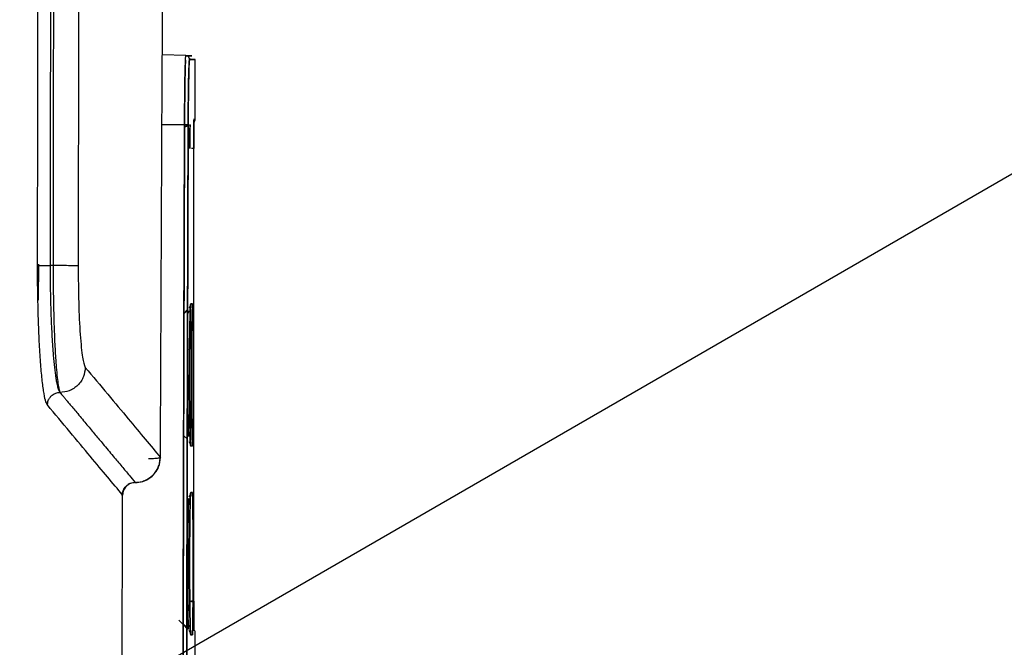
# Model space of a CAD drawing. Units: millimetres. Extents: x -2767 to -2244, y -5528 to -5146.
# Drawn here: x -2334 to -2329, y -5356 to -5352 of the extents above; entities that cross this region are included whole.
import ezdxf

# ---------------------------------------------------------------- set-up
doc = ezdxf.new("R2010")
doc.units = ezdxf.units.MM
doc.layers.add('BORDER', color=7, linetype='Continuous')
doc.styles.add('SLDTEXTSTYLE2', font='TXT', dxfattribs={"width": 0.75})
doc.dimstyles.new('SLDDIMSTYLE5', dxfattribs={"dimtxt": 3.5, "dimasz": 3.302, "dimexe": 0, "dimexo": 0.0625, "dimgap": 0.875, "dimtad": 0, "dimtih": 1, "dimtoh": 1, "dimlfac": 15, "dimrnd": 1e-09, "dimzin": 12, "dimdsep": 46, "dimtxsty": 'SLDTEXTSTYLE2', "dimsah": 1, "dimcen": 0, "dimadec": 0, "dimazin": 3, "dimtfac": 1, "dimtmove": 0, "dimatfit": 3, "dimfxl": 1, "dimfrac": 2, "dimtolj": 1, "dimtzin": 12, "dimarcsym": 0})

# ---------------------------------------------------------------- blocks, each defined once
blk = doc.blocks.new('*D88')
at = {"layer": 'BORDER', "color": 0, "lineweight": -2, "transparency": 16777216}
for p, q in [((-2317.5751, -5346.5851), (-2351.1336, -5365.9601)), ((-2314.2731, -5346.5851), (-2317.5751, -5346.5851))]:
    blk.add_line(p, q, dxfattribs=at)
at = {"layer": 'BORDER', "color": 0, "transparency": 16777216}
blk.add_solid([(-2351.4087, -5365.4835), (-2350.8584, -5366.4367), (-2353.9932, -5367.6111)], dxfattribs=at)
at = {"layer": 'Defpoints', "color": 0, "transparency": 16777216}
for p in [(-2341.2915, -5360.2778), (-2353.9932, -5367.6111)]:
    blk.add_point(p, dxfattribs=at)
at = {"layer": 'BORDER', "color": 0, "transparency": 16777216, "insert": (-2313.3981, -5341.3351), "char_height": 3.5, "attachment_point": 1, "style": 'SLDTEXTSTYLE2'}
blk.add_mtext('\\A1;DN100PN16 DIN 2633\\Psystem flow/return', dxfattribs=at)

msp = doc.modelspace()

# ---------------------------------------------------------------- linework, layer by layer
at = {"color": 7, "linetype": 'Continuous', "lineweight": 25}
for p, q in [((-2333.07063, -5352.37642), (-2333.19717, -5352.372)), ((-2333.07063, -5352.37642), (-2333.19717, -5352.372)), ((-2333.05133, -5352.39641), (-2333.02551, -5352.39731)), ((-2333.02199, -5352.71188), (-2333.02199, -5352.39638)), ((-2333.07802, -5352.7427), (-2333.19927, -5352.74196)), ((-2333.19927, -5352.74196), (-2333.07802, -5352.7427)), ((-2333.04798, -5352.74257), (-2333.07806, -5352.7546)), ((-2333.05897, -5352.74697), (-2333.07806, -5352.7546)), ((-2333.07806, -5352.75464), (-2333.05892, -5352.74699)), ((-2333.07445, -5352.74279), (-2333.07802, -5352.74265)), ((-2333.07802, -5352.74265), (-2333.07445, -5352.7428)), ((-2333.02758, -5352.71188), (-2333.02757, -5352.71188)), ((-2333.02757, -5352.71188), (-2333.02758, -5352.71188)), ((-2333.04995, -5352.86763), (-2333.04951, -5352.86763)), ((-2333.02877, -5355.26702), (-2333.02877, -5352.86854)), ((-2333.8513, -5353.48203), (-2333.85434, -5353.67193)), ((-2333.85701, -5353.48813), (-2333.85068, -5353.48841)), ((-2333.77468, -5353.48894), (-2333.79055, -5353.48895)), ((-2333.04529, -5353.6907), (-2333.03643, -5353.6907)), ((-2333.03643, -5353.6907), (-2333.04529, -5353.6907)), ((-2333.06282, -5353.72714), (-2333.08109, -5353.74511)), ((-2333.08109, -5353.74031), (-2333.08108, -5353.7403)), ((-2333.07463, -5353.73385), (-2333.06447, -5353.72369)), ((-2333.05713, -5353.7404), (-2333.05694, -5353.73625)), ((-2333.05643, -5353.72777), (-2333.05694, -5353.73625)), ((-2333.0828, -5354.39354), (-2333.08281, -5354.39354)), ((-2333.08279, -5354.38877), (-2333.06292, -5354.40831)), ((-2333.06027, -5354.41608), (-2333.06455, -5354.4118)), ((-2333.0462, -5354.42129), (-2333.04826, -5354.41923)), ((-2333.04826, -5354.41923), (-2333.0462, -5354.42129)), ((-2333.06481, -5354.72403), (-2333.06428, -5354.72349)), ((-2333.06439, -5354.73246), (-2333.0643, -5354.73237)), ((-2333.0643, -5354.73237), (-2333.06439, -5354.73246)), ((-2333.05945, -5354.72388), (-2333.06438, -5354.72874)), ((-2333.04728, -5354.71536), (-2333.0462, -5354.71427)), ((-2333.04529, -5354.6907), (-2333.03643, -5354.6907)), ((-2333.08368, -5354.74772), (-2333.0837, -5354.74775)), ((-2333.08369, -5354.74291), (-2333.08366, -5354.74288)), ((-2333.04952, -5355.26778), (-2333.04952, -5354.80907)), ((-2333.04952, -5355.26778), (-2333.04952, -5354.80907)), ((-2333.08511, -5355.39123), (-2333.10805, -5355.36829)), ((-2333.10805, -5355.3683), (-2333.08511, -5355.39124)), ((-2333.08507, -5355.39127), (-2333.05998, -5355.41637)), ((-2333.0619, -5355.41444), (-2333.08507, -5355.39127)), ((-2333.08506, -5355.38645), (-2333.06445, -5355.40675)), ((-2333.05717, -5355.39352), (-2333.05638, -5355.40382)), ((-2333.0462, -5355.42129), (-2333.04828, -5355.41922)), ((-2333.03643, -5355.44487), (-2333.04529, -5355.44486)), ((-2333.04529, -5355.44486), (-2333.03643, -5355.44487)), ((-2333.02757, -5355.42368), (-2333.02758, -5355.42368)), ((-2333.02758, -5355.42368), (-2333.02757, -5355.42368)), ((-2333.02199, -5355.864), (-2333.02199, -5355.42368))]:
    msp.add_line(p, q, dxfattribs=at)
at = {"color": 7, "linetype": 'Continuous', "lineweight": 25, "flags": 128}
for points in [[(-2333.05255, -5352.38951), (-2333.05169, -5352.39259), (-2333.05132, -5352.39641)], [(-2333.03643, -5354.44487), (-2333.03742, -5354.44487), (-2333.03845, -5354.44487), (-2333.03951, -5354.44487), (-2333.0406, -5354.44487), (-2333.04172, -5354.44487), (-2333.04288, -5354.44487), (-2333.04407, -5354.44487), (-2333.04529, -5354.44486)]]:
    msp.add_lwpolyline(points, dxfattribs=at)
at = {"color": 7, "linetype": 'Continuous', "lineweight": 25}
msp.add_arc((-2333.05533, -5352.71188), 0.03333, 326.43308, 358.39613, dxfattribs=at)
for points, knots in [([(-2333.85701, -5353.48813), (-2333.85435, -5350.95063), (-2333.84902, -5345.87591), (-2333.83836, -5338.26471), (-2333.82581, -5330.65404), (-2333.81124, -5323.04348), (-2333.79472, -5315.42538), (-2333.77652, -5307.81435), (-2333.76294, -5302.74083), (-2333.75617, -5300.21113)], [0, 0, 0, 0, 0.14284967, 0.28568429, 0.42850571, 0.57135445, 0.71421876, 0.85750707, 1, 1, 1, 1]), ([(-2333.68968, -5300.20366), (-2333.6948, -5302.10721), (-2333.70497, -5305.88938), (-2333.71895, -5311.52592), (-2333.73013, -5316.33986), (-2333.73887, -5320.34729), (-2333.74555, -5323.56433), (-2333.75195, -5326.80897), (-2333.76088, -5331.60608), (-2333.77141, -5337.93939), (-2333.78241, -5345.73912), (-2333.78785, -5350.91408), (-2333.79055, -5353.48895)], [0, 0, 0, 0, 0.10720741, 0.21301073, 0.31740996, 0.37827346, 0.43864937, 0.4985377, 0.56094752, 0.70871801, 0.85506883, 1, 1, 1, 1]), ([(-2333.67558, -5300.20366), (-2333.67636, -5300.4925), (-2333.67797, -5301.09274), (-2333.68041, -5302.02696), (-2333.68298, -5303.02887), (-2333.68569, -5304.0985), (-2333.68832, -5305.14785), (-2333.69084, -5306.16635), (-2333.69318, -5307.12297), (-2333.69549, -5308.07002), (-2333.69771, -5308.98244), (-2333.69957, -5309.7529), (-2333.70111, -5310.38936), (-2333.70233, -5310.8998), (-2333.70351, -5311.39489), (-2333.70465, -5311.87465), (-2333.70575, -5312.33907), (-2333.70681, -5312.78814), (-2333.70785, -5313.2312), (-2333.71102, -5314.59037), (-2333.71708, -5317.25991), (-2333.72562, -5321.25076), (-2333.73442, -5325.65624), (-2333.74477, -5331.23263), (-2333.75579, -5337.93918), (-2333.76664, -5345.73977), (-2333.77201, -5350.91455), (-2333.77468, -5353.48894)], [0, 0, 0, 0, 0.0162678, 0.0338062, 0.0526153, 0.072695, 0.0940453, 0.111712, 0.1300528, 0.1479174, 0.1650446, 0.1814345, 0.1913038, 0.200885, 0.2101782, 0.2191833, 0.2279005, 0.2363296, 0.2444707, 0.2528489, 0.3128635, 0.3947862, 0.4775531, 0.560899, 0.7087288, 0.8550958, 1, 1, 1, 1]), ([(-2333.54211, -5300.21114), (-2333.54429, -5301.0208), (-2333.54859, -5302.62413), (-2333.5548, -5305.00866), (-2333.56082, -5307.37483), (-2333.56666, -5309.74468), (-2333.57238, -5312.13376), (-2333.57793, -5314.52875), (-2333.58643, -5318.31409), (-2333.59734, -5323.4846), (-2333.61298, -5331.76563), (-2333.6291, -5341.76661), (-2333.63754, -5349.58272), (-2333.64176, -5353.49055)], [0, 0, 0, 0, 0.0456058, 0.0903108, 0.1343065, 0.1788733, 0.2237805, 0.2688538, 0.3137485, 0.4369466, 0.560005, 0.7800154, 1, 1, 1, 1]), ([(-2333.20548, -5354.50539), (-2333.20386, -5354.09108), (-2333.20061, -5353.26268), (-2333.19366, -5352.02532), (-2333.18779, -5351.20606), (-2333.18486, -5350.79629)], [0, 0, 0, 0, 0.33338708, 0.66658747, 1, 1, 1, 1]), ([(-2333.07802, -5352.7427), (-2333.07778, -5352.69504), (-2333.07726, -5352.5953), (-2333.07563, -5352.48447), (-2333.07382, -5352.41913), (-2333.07222, -5352.38347), (-2333.07119, -5352.37892), (-2333.07063, -5352.37642)], [0, 0, 0, 0, 0.2386163, 0.4992997, 0.6863512, 0.8274358, 1, 1, 1, 1]), ([(-2333.05133, -5352.39641), (-2333.05159, -5352.39394), (-2333.05215, -5352.38882), (-2333.05659, -5352.38218), (-2333.06308, -5352.3775), (-2333.06818, -5352.37677), (-2333.07063, -5352.37642)], [0, 0, 0, 0, 0.2405554, 0.500001, 0.7594461, 1, 1, 1, 1]), ([(-2333.07063, -5352.37642), (-2333.06818, -5352.37677), (-2333.06308, -5352.3775), (-2333.05659, -5352.38218), (-2333.05215, -5352.38882), (-2333.05159, -5352.39394), (-2333.05133, -5352.39641)], [0, 0, 0, 0, 0.240555, 0.500001, 0.7594464, 1, 1, 1, 1]), ([(-2333.04178, -5352.37743), (-2333.04162, -5352.37743), (-2333.03152, -5352.37778), (-2333.05124, -5352.3771), (-2333.07063, -5352.37642)], [0, 0, 0, 0, 0.01631118, 1, 1, 1, 1]), ([(-2333.07285, -5352.40088), (-2333.07294, -5352.40172), (-2333.07384, -5352.41088), (-2333.07542, -5352.47677), (-2333.07726, -5352.59225), (-2333.07777, -5352.69255), (-2333.07802, -5352.7427)], [0, 0, 0, 0, 0.03228014, 0.35438186, 0.67717842, 1, 1, 1, 1]), ([(-2333.05133, -5352.39641), (-2333.05216, -5352.40147), (-2333.05383, -5352.41159), (-2333.05613, -5352.48963), (-2333.05796, -5352.60314), (-2333.05847, -5352.69852), (-2333.05873, -5352.74621)], [0, 0, 0, 0, 0.2499994, 0.5000215, 0.7500055, 1, 1, 1, 1]), ([(-2333.05873, -5352.74621), (-2333.05873, -5352.7462), (-2333.05873, -5352.7462), (-2333.05873, -5352.7462), (-2333.05873, -5352.74619), (-2333.05872, -5352.74615), (-2333.05872, -5352.74598), (-2333.05872, -5352.74532), (-2333.05871, -5352.74268), (-2333.05855, -5352.69681), (-2333.058, -5352.61721), (-2333.05683, -5352.53248), (-2333.05545, -5352.46588), (-2333.05366, -5352.41013), (-2333.05215, -5352.40121), (-2333.05133, -5352.39641)], [0, 0, 0, 0, 0.0000014, 0.0000045, 0.0000157, 0.0000585, 0.0002249, 0.0008815, 0.0034895, 0.0138769, 0.2385179, 0.4270945, 0.5457632, 0.7554522, 1, 1, 1, 1]), ([(-2333.08764, -5357.03779), (-2333.08723, -5356.69611), (-2333.0864, -5356.00061), (-2333.08429, -5354.94228), (-2333.08157, -5353.85096), (-2333.07922, -5353.11612), (-2333.07802, -5352.7427)], [0, 0, 0, 0, 0.2373448, 0.4831265, 0.737345, 1, 1, 1, 1]), ([(-2333.07802, -5352.7427), (-2333.07929, -5353.14101), (-2333.08183, -5353.93723), (-2333.08455, -5355.05385), (-2333.08652, -5356.08745), (-2333.08727, -5356.72091), (-2333.08764, -5357.03779)], [0, 0, 0, 0, 0.2801314, 0.5599781, 0.779887, 1, 1, 1, 1]), ([(-2333.07802, -5352.7427), (-2333.0756, -5352.74276), (-2333.07056, -5352.7429), (-2333.06413, -5352.74372), (-2333.05966, -5352.74488), (-2333.05903, -5352.74577), (-2333.05873, -5352.74621)], [0, 0, 0, 0, 0.2407839, 0.4999998, 0.7592158, 1, 1, 1, 1]), ([(-2333.05873, -5352.74621), (-2333.05903, -5352.74578), (-2333.05966, -5352.74489), (-2333.06413, -5352.74373), (-2333.07056, -5352.74291), (-2333.0756, -5352.74277), (-2333.07802, -5352.7427)], [0, 0, 0, 0, 0.2407842, 0.5, 0.7592158, 1, 1, 1, 1]), ([(-2333.05873, -5352.74621), (-2333.06022, -5353.22023), (-2333.06321, -5354.16782), (-2333.06652, -5355.60044), (-2333.06774, -5356.55917), (-2333.06834, -5357.03875)], [0, 0, 0, 0, 0.3334517, 0.6665777, 1, 1, 1, 1]), ([(-2333.06834, -5357.03875), (-2333.06785, -5356.63579), (-2333.06686, -5355.83025), (-2333.06446, -5354.71236), (-2333.06175, -5353.68399), (-2333.05973, -5353.05891), (-2333.05873, -5352.74621)], [0, 0, 0, 0, 0.2800953, 0.5599339, 0.7798562, 1, 1, 1, 1]), ([(-2333.04952, -5352.86778), (-2333.04951, -5352.85962), (-2333.04949, -5352.84332), (-2333.04947, -5352.81779), (-2333.0494, -5352.79643), (-2333.04933, -5352.78399), (-2333.04928, -5352.77927), (-2333.04927, -5352.77774), (-2333.04916, -5352.7666), (-2333.04896, -5352.75324), (-2333.04873, -5352.74499), (-2333.04858, -5352.7428), (-2333.04854, -5352.74282), (-2333.04853, -5352.74283)], [0, 0, 0, 0, 0.1245698, 0.2488403, 0.4067287, 0.4995773, 0.500521, 0.5089093, 0.533054, 0.7499877, 0.8746117, 0.9558779, 1, 1, 1, 1]), ([(-2333.04853, -5352.74283), (-2333.04858, -5352.74305), (-2333.04868, -5352.74359), (-2333.04898, -5352.75333), (-2333.04933, -5352.77753), (-2333.04947, -5352.81334), (-2333.04949, -5352.84491), (-2333.04951, -5352.86119), (-2333.04952, -5352.86778)], [0, 0, 0, 0, 0.1062761, 0.2502559, 0.5006138, 0.7507603, 0.8990458, 1, 1, 1, 1]), ([(-2333.02758, -5352.71188), (-2333.02758, -5352.71187), (-2333.02762, -5352.7118), (-2333.02767, -5352.71209), (-2333.02781, -5352.71424), (-2333.028, -5352.72117), (-2333.02821, -5352.73627), (-2333.02833, -5352.74848), (-2333.02839, -5352.75532), (-2333.0284, -5352.75719), (-2333.02841, -5352.75774), (-2333.02852, -5352.77229), (-2333.02866, -5352.7985), (-2333.02875, -5352.83437), (-2333.02877, -5352.85477), (-2333.02877, -5352.86505), (-2333.02877, -5352.86854)], [0, 0, 0, 0, 0.0075578, 0.0630514, 0.0842536, 0.2504714, 0.3755647, 0.4672672, 0.49135, 0.4979251, 0.4998448, 0.5008524, 0.749592, 0.874341, 0.9574055, 1, 1, 1, 1]), ([(-2333.02877, -5352.86854), (-2333.02877, -5352.85837), (-2333.02876, -5352.83784), (-2333.02866, -5352.7986), (-2333.02843, -5352.75506), (-2333.0281, -5352.72595), (-2333.0278, -5352.71317), (-2333.02765, -5352.71231), (-2333.02758, -5352.71188)], [0, 0, 0, 0, 0.1240051, 0.2505928, 0.4996533, 0.7490906, 0.875822, 1, 1, 1, 1]), ([(-2333.02877, -5352.86797), (-2333.02904, -5352.86794), (-2333.02958, -5352.86789), (-2333.03382, -5352.8678), (-2333.03844, -5352.86775), (-2333.0407, -5352.86772)], [0, 0, 0, 0, 0.33863821, 0.67727643, 1, 1, 1, 1]), ([(-2333.85509, -5353.67191), (-2333.85547, -5353.65591), (-2333.8569, -5353.5964), (-2333.85696, -5353.53385), (-2333.85701, -5353.48813)], [0, 0, 0, 0, 0.2689954, 1, 1, 1, 1]), ([(-2333.79055, -5353.48895), (-2333.7904, -5353.52849), (-2333.7901, -5353.60878), (-2333.78719, -5353.72745), (-2333.78251, -5353.84159), (-2333.77731, -5353.9232), (-2333.77282, -5353.97717), (-2333.76971, -5354.00958), (-2333.76634, -5354.04003), (-2333.76267, -5354.06812), (-2333.75943, -5354.08934), (-2333.75589, -5354.10822), (-2333.75145, -5354.12838), (-2333.7452, -5354.14979), (-2333.74075, -5354.15712), (-2333.73845, -5354.16091)], [0, 0, 0, 0, 0.1189504, 0.2415611, 0.3678595, 0.49787, 0.5453612, 0.5941463, 0.6442262, 0.6956015, 0.7482727, 0.776644, 0.8282316, 0.9110114, 1, 1, 1, 1]), ([(-2333.64176, -5353.49055), (-2333.64465, -5353.49036), (-2333.65066, -5353.48996), (-2333.68169, -5353.48943), (-2333.7251, -5353.48905), (-2333.75851, -5353.48897), (-2333.77468, -5353.48894)], [0, 0, 0, 0, 0.2384841, 0.4963668, 0.7562638, 1, 1, 1, 1]), ([(-2333.77468, -5353.48894), (-2333.77458, -5353.5286), (-2333.77436, -5353.60907), (-2333.77228, -5353.72788), (-2333.76891, -5353.84191), (-2333.765, -5353.92853), (-2333.76081, -5353.99437), (-2333.75665, -5354.0464), (-2333.75161, -5354.09511), (-2333.7465, -5354.13103), (-2333.74263, -5354.14862), (-2333.74034, -5354.15598), (-2333.73911, -5354.15872), (-2333.73863, -5354.16013), (-2333.73822, -5354.16073), (-2333.73843, -5354.16089), (-2333.73845, -5354.16091)], [0, 0, 0, 0, 0.1194628, 0.2423428, 0.3686536, 0.4984078, 0.5650838, 0.648492, 0.7486207, 0.8500412, 0.9328526, 0.9604464, 0.9810729, 0.9945555, 0.9993888, 1, 1, 1, 1]), ([(-2333.64176, -5353.49055), (-2333.64126, -5353.55661), (-2333.64024, -5353.68931), (-2333.63166, -5353.86145), (-2333.61918, -5353.98825), (-2333.60914, -5354.01484), (-2333.60412, -5354.02812)], [0, 0, 0, 0, 0.248238, 0.4986492, 0.7495576, 1, 1, 1, 1]), ([(-2333.04529, -5354.44486), (-2333.04604, -5354.43913), (-2333.04753, -5354.42769), (-2333.04954, -5354.34085), (-2333.05089, -5354.21595), (-2333.05141, -5354.06811), (-2333.0509, -5353.92016), (-2333.04954, -5353.79493), (-2333.04753, -5353.70792), (-2333.04604, -5353.69645), (-2333.04529, -5353.6907)], [0, 0, 0, 0, 0.1254167, 0.2500824, 0.3749065, 0.4997145, 0.6246642, 0.7496973, 0.8744978, 1, 1, 1, 1]), ([(-2333.04529, -5353.6907), (-2333.04566, -5353.69201), (-2333.04616, -5353.69376), (-2333.0469, -5353.70542), (-2333.04798, -5353.72918), (-2333.0493, -5353.78444), (-2333.05029, -5353.86347), (-2333.05101, -5353.95171), (-2333.05141, -5354.06806), (-2333.05106, -5354.16862), (-2333.05065, -5354.22706), (-2333.05029, -5354.27128), (-2333.04934, -5354.34962), (-2333.04796, -5354.40685), (-2333.04692, -5354.4297), (-2333.04655, -5354.43553), (-2333.0463, -5354.43902), (-2333.04609, -5354.44129), (-2333.0459, -5354.44266), (-2333.04586, -5354.44299), (-2333.04585, -5354.44306), (-2333.04585, -5354.44308), (-2333.04585, -5354.44309), (-2333.04585, -5354.44309), (-2333.04585, -5354.44309), (-2333.04585, -5354.44309), (-2333.04585, -5354.44309), (-2333.04585, -5354.44309), (-2333.04585, -5354.44309), (-2333.04585, -5354.44309), (-2333.04585, -5354.44309), (-2333.04585, -5354.44309), (-2333.04585, -5354.4431), (-2333.04585, -5354.4431), (-2333.04585, -5354.4431), (-2333.04585, -5354.44311), (-2333.04584, -5354.44315), (-2333.04582, -5354.44329), (-2333.04573, -5354.44386), (-2333.04555, -5354.44466), (-2333.04538, -5354.44479), (-2333.04529, -5354.44486)], [0, 0, 0, 0, 0.0630272, 0.0843983, 0.1258631, 0.2503419, 0.3309254, 0.3755943, 0.5002217, 0.6247079, 0.6290661, 0.6615184, 0.7497055, 0.8740497, 0.9176857, 0.9303154, 0.9368317, 0.9608069, 0.9666227, 0.9679877, 0.9682842, 0.9683182, 0.9683361, 0.9683381, 0.9683392, 0.9683408, 0.9683461, 0.9683554, 0.9683698, 0.9683739, 0.9683753, 0.9683761, 0.968377, 0.9683793, 0.9683899, 0.9684359, 0.9685149, 0.9691616, 0.9720442, 0.9841832, 1, 1, 1, 1]), ([(-2333.03643, -5354.44487), (-2333.03587, -5354.43902), (-2333.03474, -5354.42735), (-2333.0334, -5354.34054), (-2333.03255, -5354.21533), (-2333.03226, -5354.06748), (-2333.03256, -5353.91973), (-2333.0334, -5353.79486), (-2333.03474, -5353.70816), (-2333.03587, -5353.69653), (-2333.03643, -5353.6907)], [0, 0, 0, 0, 0.1255337, 0.2503186, 0.3753219, 0.5002867, 0.6251056, 0.7498957, 0.8745402, 1, 1, 1, 1]), ([(-2333.03643, -5353.6907), (-2333.03586, -5353.69653), (-2333.03473, -5353.70816), (-2333.0334, -5353.79485), (-2333.03256, -5353.91972), (-2333.03226, -5354.06748), (-2333.03256, -5354.21534), (-2333.0334, -5354.34055), (-2333.03473, -5354.42736), (-2333.03586, -5354.43902), (-2333.03643, -5354.44487)], [0, 0, 0, 0, 0.1254515, 0.2500923, 0.3748868, 0.4997131, 0.6246855, 0.7496933, 0.8744746, 1, 1, 1, 1]), ([(-2333.05408, -5353.71314), (-2333.05299, -5353.71189), (-2333.05044, -5353.70898), (-2333.04783, -5353.70414), (-2333.04687, -5353.7005), (-2333.04647, -5353.699)], [0, 0, 0, 0, 0.30657806, 0.71302181, 1, 1, 1, 1]), ([(-2333.04619, -5353.71427), (-2333.04565, -5353.71975), (-2333.04457, -5353.73068), (-2333.04325, -5353.81182), (-2333.04243, -5353.92892), (-2333.04214, -5354.06749), (-2333.04242, -5354.20613), (-2333.04324, -5354.32357), (-2333.04457, -5354.40489), (-2333.04565, -5354.41582), (-2333.04619, -5354.4213)], [0, 0, 0, 0, 0.1253126, 0.2500661, 0.3748692, 0.499689, 0.6246826, 0.7497102, 0.8745358, 1, 1, 1, 1]), ([(-2333.05986, -5353.87297), (-2333.05988, -5353.87436), (-2333.06016, -5353.8928), (-2333.06032, -5353.91513), (-2333.06046, -5353.93576)], [0, 0, 0, 0, 0.0755677, 1, 1, 1, 1]), ([(-2333.60412, -5354.02812), (-2333.60602, -5354.04486), (-2333.60894, -5354.07061), (-2333.6258, -5354.10158), (-2333.64318, -5354.12288), (-2333.66469, -5354.14001), (-2333.69586, -5354.15653), (-2333.72167, -5354.15918), (-2333.73845, -5354.1609)], [0, 0, 0, 0, 0.2394087, 0.3683298, 0.5, 0.6316703, 0.7605913, 1, 1, 1, 1]), ([(-2333.60412, -5354.02812), (-2333.5237, -5354.12443), (-2333.36296, -5354.31692), (-2333.25795, -5354.4426), (-2333.20548, -5354.50539)], [0, 0, 0, 0, 0.50033309, 1, 1, 1, 1]), ([(-2333.06042, -5354.20491), (-2333.06042, -5354.2043), (-2333.06089, -5354.16555), (-2333.06092, -5354.11301), (-2333.0608, -5354.06792), (-2333.0608, -5354.06782)], [0, 0, 0, 0, 0.0156566, 0.9978185, 1, 1, 1, 1]), ([(-2333.0608, -5354.06783), (-2333.0608, -5354.06793), (-2333.06092, -5354.11308), (-2333.06069, -5354.1778), (-2333.05996, -5354.25977), (-2333.0589, -5354.33512), (-2333.05781, -5354.37176), (-2333.05715, -5354.39411)], [0, 0, 0, 0, 0.0007245, 0.3333725, 0.4551828, 0.6675837, 1, 1, 1, 1]), ([(-2333.80493, -5354.22729), (-2333.80402, -5354.21921), (-2333.8024, -5354.20474), (-2333.79234, -5354.1876), (-2333.78128, -5354.17612), (-2333.76739, -5354.16685), (-2333.754, -5354.16231), (-2333.74336, -5354.16101), (-2333.73976, -5354.16092), (-2333.73845, -5354.16089)], [0, 0, 0, 0, 0.2329912, 0.4170358, 0.5612862, 0.6904166, 0.8958831, 0.9619597, 1, 1, 1, 1]), ([(-2333.73845, -5354.1609), (-2333.73665, -5354.16299), (-2333.73255, -5354.16776), (-2333.72578, -5354.17576), (-2333.71759, -5354.18547), (-2333.70805, -5354.19685), (-2333.69649, -5354.21067), (-2333.68214, -5354.22786), (-2333.66424, -5354.24929), (-2333.6427, -5354.27509), (-2333.61915, -5354.30327), (-2333.5877, -5354.34091), (-2333.55107, -5354.38474), (-2333.50439, -5354.44059), (-2333.45715, -5354.4971), (-2333.41123, -5354.55203), (-2333.37217, -5354.59879), (-2333.34975, -5354.62564), (-2333.33906, -5354.63845)], [0, 0, 0, 0, 0.0102644, 0.0234529, 0.0395656, 0.0586025, 0.0805637, 0.1095594, 0.1466634, 0.192009, 0.2462948, 0.2996583, 0.4017942, 0.5003708, 0.6410606, 0.7712289, 0.8908752, 1, 1, 1, 1]), ([(-2333.40633, -5354.70441), (-2333.45884, -5354.64159), (-2333.56391, -5354.51586), (-2333.72455, -5354.32352), (-2333.80493, -5354.22729)], [0, 0, 0, 0, 0.4996699, 1, 1, 1, 1]), ([(-2333.05712, -5354.3927), (-2333.05723, -5354.39043), (-2333.05793, -5354.37663), (-2333.05851, -5354.34585), (-2333.059, -5354.32012)], [0, 0, 0, 0, 0.1642214, 1, 1, 1, 1]), ([(-2333.05505, -5354.42129), (-2333.05362, -5354.42291), (-2333.05073, -5354.42617), (-2333.04785, -5354.43144), (-2333.04688, -5354.43507), (-2333.04648, -5354.43658)], [0, 0, 0, 0, 0.3647366, 0.7366188, 1, 1, 1, 1]), ([(-2333.04648, -5354.43653), (-2333.04688, -5354.43503), (-2333.04784, -5354.43141), (-2333.05044, -5354.42658), (-2333.053, -5354.42366), (-2333.0541, -5354.42241)], [0, 0, 0, 0, 0.284809, 0.6916731, 1, 1, 1, 1]), ([(-2333.33906, -5354.63845), (-2333.32641, -5354.6374), (-2333.29705, -5354.63495), (-2333.25903, -5354.61475), (-2333.23113, -5354.58602), (-2333.21058, -5354.55064), (-2333.20741, -5354.52254), (-2333.20548, -5354.50539)], [0, 0, 0, 0, 0.18157554, 0.42161234, 0.59776138, 0.75452436, 1, 1, 1, 1]), ([(-2333.33905, -5354.63749), (-2333.33051, -5354.63706), (-2333.3134, -5354.6362), (-2333.28062, -5354.62598), (-2333.24388, -5354.60231), (-2333.21965, -5354.56592), (-2333.20892, -5354.53318), (-2333.20785, -5354.51599), (-2333.20731, -5354.50739)], [0, 0, 0, 0, 0.1248445, 0.249779, 0.4987402, 0.7483623, 0.8740784, 1, 1, 1, 1]), ([(-2333.40799, -5354.70685), (-2333.4078, -5354.70234), (-2333.40742, -5354.6933), (-2333.40211, -5354.67591), (-2333.38954, -5354.65635), (-2333.37004, -5354.64342), (-2333.35236, -5354.6377), (-2333.34304, -5354.63718), (-2333.33838, -5354.63692)], [0, 0, 0, 0, 0.12336854, 0.24730262, 0.49558512, 0.74628989, 0.87293071, 1, 1, 1, 1]), ([(-2333.33906, -5354.63845), (-2333.34782, -5354.63942), (-2333.36535, -5354.64135), (-2333.38774, -5354.65647), (-2333.4001, -5354.67475), (-2333.40553, -5354.69137), (-2333.40607, -5354.70007), (-2333.40633, -5354.70441)], [0, 0, 0, 0, 0.24997086, 0.50008735, 0.74977826, 0.87498653, 1, 1, 1, 1]), ([(-2333.41074, -5357.72718), (-2333.41069, -5357.22285), (-2333.41058, -5356.21419), (-2333.40775, -5355.20767), (-2333.40633, -5354.70441)], [0, 0, 0, 0, 0.5000027, 1, 1, 1, 1]), ([(-2333.05608, -5354.72336), (-2333.05649, -5354.72907), (-2333.05731, -5354.74026), (-2333.0585, -5354.78441), (-2333.05963, -5354.84969), (-2333.06055, -5354.94714), (-2333.06086, -5355.04821), (-2333.06075, -5355.13763), (-2333.06044, -5355.20305), (-2333.05987, -5355.26678), (-2333.05931, -5355.30016), (-2333.05901, -5355.31832)], [0, 0, 0, 0, 0.1056159, 0.2065933, 0.3285051, 0.4718608, 0.636003, 0.7221493, 0.8215722, 0.902935, 1, 1, 1, 1]), ([(-2333.05408, -5354.71314), (-2333.05299, -5354.71189), (-2333.05044, -5354.70898), (-2333.04783, -5354.70413), (-2333.04687, -5354.7005), (-2333.04647, -5354.69899)], [0, 0, 0, 0, 0.3065972, 0.7126263, 1, 1, 1, 1]), ([(-2333.04529, -5355.44486), (-2333.04604, -5355.43907), (-2333.04753, -5355.42751), (-2333.04954, -5355.34084), (-2333.0509, -5355.21593), (-2333.05141, -5355.0681), (-2333.0509, -5354.92017), (-2333.04954, -5354.79492), (-2333.04753, -5354.70811), (-2333.04604, -5354.69651), (-2333.04529, -5354.6907)], [0, 0, 0, 0, 0.1254481, 0.2500827, 0.3748768, 0.499706, 0.6246785, 0.7496871, 0.8744707, 1, 1, 1, 1]), ([(-2333.04529, -5354.6907), (-2333.04566, -5354.69199), (-2333.04608, -5354.69345), (-2333.04682, -5354.70399), (-2333.04755, -5354.71898), (-2333.04837, -5354.74673), (-2333.04892, -5354.77236), (-2333.0492, -5354.78741), (-2333.04934, -5354.79558), (-2333.04941, -5354.79983), (-2333.04943, -5354.80091), (-2333.04943, -5354.80118), (-2333.04943, -5354.80126), (-2333.04943, -5354.80127), (-2333.04943, -5354.80128), (-2333.04943, -5354.80129), (-2333.04943, -5354.80133), (-2333.04943, -5354.80148), (-2333.04944, -5354.80204), (-2333.05, -5354.83691), (-2333.05053, -5354.88681), (-2333.0511, -5354.97796), (-2333.05138, -5355.07661), (-2333.051, -5355.18456), (-2333.05028, -5355.27255), (-2333.0493, -5355.35136), (-2333.04795, -5355.40708), (-2333.04691, -5355.42992), (-2333.04655, -5355.43549), (-2333.04645, -5355.43691), (-2333.04627, -5355.43928), (-2333.04608, -5355.44129), (-2333.0459, -5355.44264), (-2333.04586, -5355.44293), (-2333.04585, -5355.44299), (-2333.04585, -5355.44301), (-2333.04585, -5355.44302), (-2333.04585, -5355.44302), (-2333.04585, -5355.44302), (-2333.04585, -5355.44303), (-2333.04585, -5355.44302), (-2333.04585, -5355.44303), (-2333.04585, -5355.44301), (-2333.04585, -5355.44301), (-2333.04585, -5355.443), (-2333.04585, -5355.443), (-2333.04585, -5355.443), (-2333.04585, -5355.443), (-2333.04585, -5355.443), (-2333.04585, -5355.44302), (-2333.04585, -5355.44303), (-2333.04583, -5355.44318), (-2333.04574, -5355.4437), (-2333.04555, -5355.44464), (-2333.04538, -5355.44479), (-2333.04529, -5355.44486)], [0, 0, 0, 0, 0.0629494, 0.0707646, 0.1256826, 0.1882032, 0.2194413, 0.2350577, 0.2467336, 0.2496712, 0.2504152, 0.2506059, 0.250656, 0.2506697, 0.2506738, 0.2506759, 0.2506918, 0.2508277, 0.2512151, 0.2526968, 0.3752395, 0.3971895, 0.5000688, 0.6244149, 0.6691609, 0.7492657, 0.873418, 0.9186342, 0.9308394, 0.9343461, 0.9361262, 0.9609443, 0.966537, 0.967225, 0.9676288, 0.9677242, 0.9677452, 0.9677477, 0.9677492, 0.9677504, 0.9677556, 0.9677975, 0.9679157, 0.9681237, 0.9681682, 0.9681731, 0.9681756, 0.9681764, 0.9681791, 0.9681917, 0.9682892, 0.968558, 0.9712233, 0.9842033, 1, 1, 1, 1]), ([(-2333.03643, -5354.6907), (-2333.03795, -5354.6907), (-2333.04065, -5354.6907), (-2333.04387, -5354.6907), (-2333.04529, -5354.6907)], [0, 0, 0, 0, 0.56, 1, 1, 1, 1]), ([(-2333.03643, -5355.44487), (-2333.03587, -5355.43909), (-2333.03474, -5355.42756), (-2333.0334, -5355.34055), (-2333.03255, -5355.21536), (-2333.03226, -5355.06749), (-2333.03256, -5354.91971), (-2333.0334, -5354.79484), (-2333.03474, -5354.70798), (-2333.03587, -5354.69647), (-2333.03643, -5354.6907)], [0, 0, 0, 0, 0.1254944, 0.2502982, 0.3753308, 0.5002762, 0.6250845, 0.7499103, 0.8745758, 1, 1, 1, 1]), ([(-2333.03643, -5354.6907), (-2333.03587, -5354.69647), (-2333.03473, -5354.70797), (-2333.0334, -5354.79483), (-2333.03256, -5354.91971), (-2333.03226, -5355.06749), (-2333.03256, -5355.21536), (-2333.0334, -5355.34056), (-2333.03473, -5355.42757), (-2333.03586, -5355.43909), (-2333.03643, -5355.44487)], [0, 0, 0, 0, 0.1254195, 0.2500853, 0.374912, 0.499724, 0.6246734, 0.7497069, 0.8745104, 1, 1, 1, 1]), ([(-2333.05604, -5355.41475), (-2333.05607, -5355.41457), (-2333.05654, -5355.41087), (-2333.0576, -5355.38499), (-2333.0592, -5355.31986), (-2333.06034, -5355.22572), (-2333.06072, -5355.14522), (-2333.0608, -5355.09935), (-2333.06081, -5355.03035), (-2333.06061, -5354.95264), (-2333.05998, -5354.88301), (-2333.05964, -5354.85814), (-2333.05955, -5354.8515)], [0, 0, 0, 0, 0.006246, 0.1266718, 0.2931176, 0.4844413, 0.5806837, 0.6428126, 0.6768483, 0.8684369, 0.9648491, 1, 1, 1, 1]), ([(-2333.02961, -5355.26714), (-2333.02975, -5355.26716), (-2333.03023, -5355.26725), (-2333.03408, -5355.2674), (-2333.04062, -5355.26759), (-2333.04655, -5355.26772), (-2333.04952, -5355.26778)], [0, 0, 0, 0, 0.1159691, 0.410646, 0.705323, 1, 1, 1, 1]), ([(-2333.04952, -5355.26778), (-2333.0475, -5355.26774), (-2333.04277, -5355.26765), (-2333.03615, -5355.26749), (-2333.03106, -5355.26732), (-2333.03033, -5355.2672), (-2333.03008, -5355.26717)], [0, 0, 0, 0, 0.205574, 0.4834153, 0.8293093, 1, 1, 1, 1]), ([(-2333.04067, -5355.26784), (-2333.03843, -5355.26781), (-2333.03381, -5355.26776), (-2333.02958, -5355.26768), (-2333.02904, -5355.26762), (-2333.02877, -5355.26759)], [0, 0, 0, 0, 0.3218247, 0.6609123, 1, 1, 1, 1]), ([(-2333.02758, -5355.42368), (-2333.02765, -5355.42324), (-2333.0278, -5355.42236), (-2333.0281, -5355.40966), (-2333.02843, -5355.3805), (-2333.02866, -5355.33697), (-2333.02876, -5355.29773), (-2333.02877, -5355.27718), (-2333.02877, -5355.26702)], [0, 0, 0, 0, 0.12430308, 0.25109536, 0.50007619, 0.74931622, 0.87600486, 1, 1, 1, 1]), ([(-2333.02877, -5355.26702), (-2333.02877, -5355.27731), (-2333.02876, -5355.29425), (-2333.02872, -5355.31409), (-2333.02866, -5355.33321), (-2333.02858, -5355.35141), (-2333.02848, -5355.36767), (-2333.02832, -5355.39004), (-2333.0281, -5355.4098), (-2333.02784, -5355.42043), (-2333.0277, -5355.42318), (-2333.02763, -5355.42367), (-2333.02759, -5355.42371), (-2333.02758, -5355.42369), (-2333.02758, -5355.42368)], [0, 0, 0, 0, 0.12542388, 0.2063847, 0.25040474, 0.37535801, 0.45764836, 0.50053101, 0.74912048, 0.87398143, 0.9367622, 0.97996859, 0.99291403, 1, 1, 1, 1]), ([(-2333.05505, -5355.42129), (-2333.05362, -5355.42291), (-2333.05073, -5355.42617), (-2333.04784, -5355.43145), (-2333.04687, -5355.4351), (-2333.04647, -5355.43661)], [0, 0, 0, 0, 0.3640172, 0.735166, 1, 1, 1, 1]), ([(-2333.04647, -5355.43656), (-2333.04687, -5355.43506), (-2333.04784, -5355.43142), (-2333.05044, -5355.42657), (-2333.053, -5355.42366), (-2333.0541, -5355.42241)], [0, 0, 0, 0, 0.2862298, 0.692233, 1, 1, 1, 1]), ([(-2333.04647, -5355.43662), (-2333.04687, -5355.4351), (-2333.04785, -5355.43146), (-2333.05015, -5355.42709), (-2333.05229, -5355.42461), (-2333.053, -5355.42379)], [0, 0, 0, 0, 0.3237702, 0.7775051, 1, 1, 1, 1])]:
    msp.add_open_spline(points, degree=3, knots=knots, dxfattribs=at)
for points in [[(-2333.07062, -5352.37642), (-2333.05596, -5352.37693), (-2333.02663, -5352.37795), (-2333.05596, -5352.37693), (-2333.07063, -5352.37642)], [(-2333.05132, -5352.39641), (-2333.03666, -5352.39692), (-2333.00733, -5352.39794), (-2333.03666, -5352.39692), (-2333.05133, -5352.39641)]]:
    msp.add_open_spline(points, degree=3, dxfattribs=at)
at = {"color": 8, "linetype": 'Continuous', "lineweight": 25}
for points, knots in [([(-2333.85068, -5353.48841), (-2333.8504, -5353.48842), (-2333.84815, -5353.48853), (-2333.83618, -5353.4887), (-2333.81989, -5353.48885), (-2333.80394, -5353.48893), (-2333.79509, -5353.48895), (-2333.79055, -5353.48895)], [0, 0, 0, 0, 0.04441836, 0.34749877, 0.65086603, 0.82083736, 1, 1, 1, 1]), ([(-2333.80493, -5354.22729), (-2333.8084, -5354.22075), (-2333.81533, -5354.20767), (-2333.82524, -5354.15597), (-2333.83435, -5354.08352), (-2333.84237, -5353.99038), (-2333.84876, -5353.87926), (-2333.85316, -5353.77171), (-2333.85455, -5353.69967), (-2333.85509, -5353.67191)], [0, 0, 0, 0, 0.1510085, 0.3018203, 0.4526871, 0.6041351, 0.7554665, 0.9057726, 1, 1, 1, 1]), ([(-2333.20547, -5354.50539), (-2333.20562, -5354.50601), (-2333.20591, -5354.50723), (-2333.21406, -5354.50943), (-2333.23278, -5354.51185), (-2333.25652, -5354.51291), (-2333.26839, -5354.51343)], [0, 0, 0, 0, 0.17960185, 0.35476494, 0.67738247, 1, 1, 1, 1]), ([(-2333.33906, -5354.63845), (-2333.33906, -5354.63873), (-2333.33906, -5354.63904), (-2333.33905, -5354.63693), (-2333.33905, -5354.63671)], [0, 0, 0, 0, 0.89536874, 1, 1, 1, 1])]:
    msp.add_open_spline(points, degree=3, knots=knots, dxfattribs=at)

# ---------------------------------------------------------------- dimensions: what is measured, and where the dimension line sits
at = {"layer": 'BORDER'}
dim = msp.add_diameter_dim_2p(p1=(-2341.29149, -5360.27779), p2=(-2353.9932, -5367.61113), text='DN100PN16 DIN 2633\\Psystem flow/return', dimstyle='SLDDIMSTYLE5', override={"dimpost": '<>'}, dxfattribs=at)
dim.commit()
dim.dimension.update_dxf_attribs({"geometry": '*D88', "text_midpoint": (-2290.86682, -5346.58511), "dimtype": 163})

doc.saveas('drawing.dxf')
